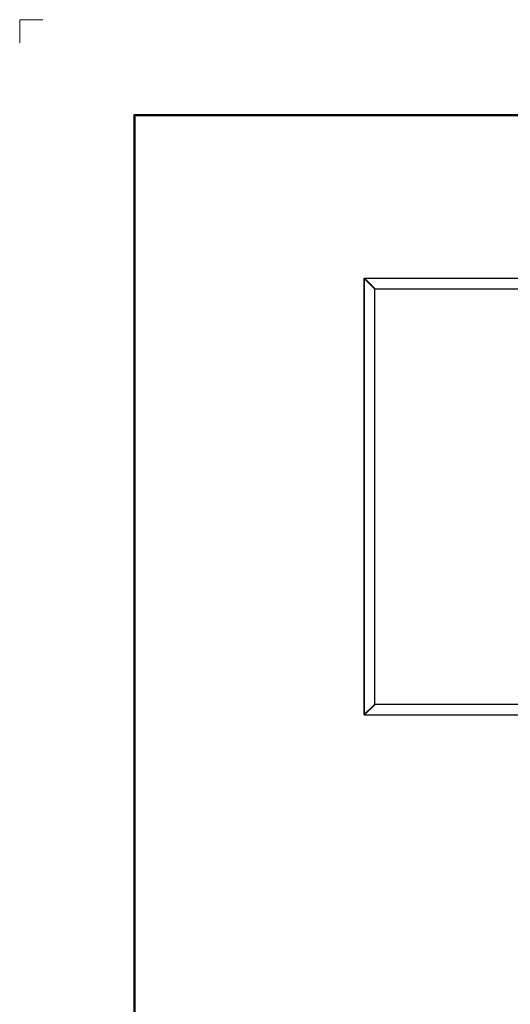
# Model space of a CAD drawing. Units: inches. Extents: x -77530 to -72386, y -80976 to -77259.
# Drawn here: x -77530 to -76573, y -79180 to -77259 of the extents above; entities that cross this region are included whole.
import ezdxf

# ---------------------------------------------------------------- set-up
doc = ezdxf.new("R2010")
doc.units = ezdxf.units.IN
doc.header["$MEASUREMENT"] = 0
doc.layers.add('DR', color=7, linetype='Continuous', lineweight=25)
doc.layers.add('F', color=3, linetype='Continuous', lineweight=13)

# ---------------------------------------------------------------- blocks, each defined once
blk = doc.blocks.new('ER1312321321313')
for points in [[(-71495, -69414.5), (-71495, -64633.7), (-64849.6, -64633.7), (-64849.6, -69414.5)], [(-71492.4, -69411.9), (-71492.4, -64636.3), (-64852.2, -64636.3), (-64852.2, -69411.9)]]:
    blk.add_lwpolyline(points, close=True)
at = {"layer": 'F'}
for p, q in [((-71749.8, -64369.2), (-71814.3, -64369.2)), ((-71814.3, -64369.2), (-71814.3, -64433.7))]:
    blk.add_line(p, q, dxfattribs=at)
blk = doc.blocks.new('ser13131232123')
at = {"color": 4, "ltscale": 10}
for p, q in [((-99086.8, -78675.4), (-99086.8, -77824.8)), ((-99066.7, -77844.9), (-99086.8, -77824.8, 0)), ((-99086.3, -77825.3), (-99085.6, -77825.3)), ((-99086.1, -77824.1), (-98422.8, -77824.1)), ((-99066, -77844.2), (-99086.1, -77824.1, 0)), ((-99086.1, -77825.3), (-99085.6, -77825.3)), ((-99085.6, -77824.6), (-99085.6, -77825.3)), ((-99085.6, -77825.3), (-99085.6, -77824.8)), ((-99066, -77845), (-98422.8, -77845)), ((-99065.9, -78655.3), (-99065.9, -77844.9)), ((-99066.7, -78655.3), (-99086.8, -78675.4)), ((-99066, -78656), (-99086.1, -78676.1)), ((-99066, -78655.2), (-98422.8, -78655.2)), ((-99086.3, -78674.9), (-99085.6, -78674.9)), ((-99086.1, -78676.1), (-98422.8, -78676.1)), ((-99085.6, -78675.6), (-99085.6, -78674.9))]:
    blk.add_line(p, q, dxfattribs=at)
for centre, start, end in [((-99066.3, -77844.6), 225, 45), ((-99066.3, -78655.6), 315, 135)]:
    blk.add_arc(centre, 0.5, start, end, dxfattribs=at)

msp = doc.modelspace()

# ---------------------------------------------------------------- linework, layer by layer
at = {"layer": 'DR', "color": 4}
for p, q in [((-76858.42, -77763.54), (-75029.42, -77763.54)), ((-76858.42, -77763.54), (-76858.42, -78615.54)), ((-76858.42, -78615.54), (-75029.42, -78615.54))]:
    msp.add_line(p, q, dxfattribs=at)

# ---------------------------------------------------------------- block references
at = {"color": 4, "xscale": 0.7, "yscale": 0.7, "zscale": 0.7}
msp.add_blockref('ER1312321321313', (-27260.43, -32200.97), dxfattribs=at)
at = {"color": 4}
msp.add_blockref('ser13131232123', (22228.37, 60.56), dxfattribs=at)

doc.saveas('drawing.dxf')
